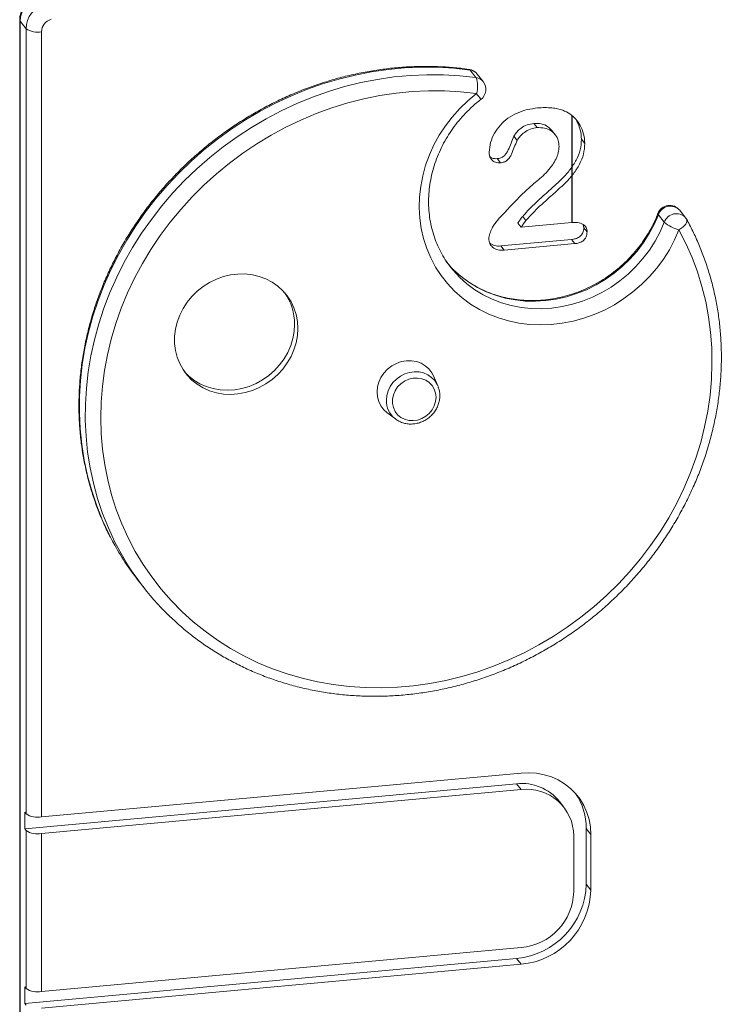
# Model space of a CAD drawing. Units: millimetres. Extents: x -13680 to 26242, y -5393 to 9518.
# Drawn here: x 10784 to 11060, y -3242 to -2853 of the extents above; entities that cross this region are included whole.
import ezdxf

# ---------------------------------------------------------------- set-up
doc = ezdxf.new("R2010")
doc.units = ezdxf.units.MM

msp = doc.modelspace()

# ---------------------------------------------------------------- linework, layer by layer
at = {"color": 7, "linetype": 'Continuous', "lineweight": 15}
for p, q in [((10783.79, -2853.15), (10783.79, -3610.46)), ((10786.29, -2856.57), (10783.96, -2853.59)), ((10783.96, -2853.59), (10783.96, -3610.9)), ((10786.29, -3166.88), (10786.29, -2856.57)), ((10792.42, -2857.77), (10792.42, -3168.09)), ((10964.05, -2875.87), (10961.72, -2872.9)), ((10966.88, -2877.46), (10964.55, -2874.49)), ((11001.96, -2890.99), (11001.96, -2933.17)), ((11002.06, -2891.08), (11002.06, -2933.17)), ((10986.87, -2894.01), (10988.17, -2895.66)), ((10978.99, -2899.04), (10980.29, -2900.69)), ((10995.33, -2898.44), (10994.04, -2896.79)), ((11005.72, -2900.25), (11007.01, -2901.9)), ((10972.38, -2907.92), (10973.68, -2909.57)), ((11038.42, -2933.07), (11036.09, -2930.1)), ((11046.85, -2931.29), (11044.52, -2928.32)), ((10980.61, -2933.35), (10981.91, -2935)), ((10981.91, -2935), (11001.85, -2933.17)), ((10982.49, -2930.74), (10983.78, -2932.39)), ((11006.36, -2933.89), (11006.67, -2935.22)), ((11006.67, -2935.22), (11007.96, -2936.87)), ((11001.81, -2939.86), (10973.88, -2942.42)), ((11003.11, -2941.51), (10975.17, -2944.07)), ((11001.81, -2939.86), (11003.11, -2941.51)), ((10973.88, -2942.42), (10975.17, -2944.07)), ((10948.96, -2997.65), (10947.27, -2993.81)), ((10948.96, -2997.65), (10949.2, -2998.26)), ((10928.88, -3008.22), (10932.2, -3010.77)), ((10932.54, -3011.02), (10932.2, -3010.77)), ((10830.59, -3074.61), (10832.92, -3077.58)), ((10792.42, -3168.09), (10981.88, -3150.72)), ((10785.78, -3172.79), (10980.07, -3154.99)), ((10980.07, -3154.99), (10981.88, -3157.3)), ((10792.42, -3174.66), (10981.88, -3157.3)), ((10998.81, -3164.24), (10997, -3161.93)), ((10786.29, -3166.88), (10785.78, -3166.22)), ((10785.78, -3166.22), (10785.78, -3172.79)), ((10786.29, -3173.45), (10785.78, -3172.79)), ((10786.29, -3235.88), (10786.29, -3173.45)), ((10792.42, -3174.66), (10792.42, -3237.09)), ((11007.6, -3172.67), (11007.6, -3194.69)), ((11007.6, -3172.67), (11009.41, -3174.98)), ((11009.41, -3174.98), (11009.41, -3197)), ((11002.65, -3175.6), (11002.65, -3197.62)), ((11007.6, -3194.69), (11009.41, -3197)), ((10981.88, -3219.73), (10792.42, -3237.09)), ((10980.07, -3223.99), (10785.78, -3241.8)), ((10980.07, -3223.99), (10981.88, -3226.31)), ((10981.88, -3226.31), (10792.42, -3243.67)), ((10785.78, -3235.22), (10786.29, -3235.88)), ((10785.78, -3235.22), (10785.78, -3241.8)), ((10785.78, -3241.8), (10786.29, -3242.46))]:
    msp.add_line(p, q, dxfattribs=at)
at = {"color": 8, "linetype": 'Continuous', "lineweight": 15, "flags": 128}
for points in [[(10783.79, -2853.15), (10783.81, -2853.26), (10783.96, -2853.59)], [(10961.72, -2872.9), (10955.33, -2872.18), (10948.87, -2871.81), (10942.37, -2871.76), (10935.84, -2872.04), (10929.3, -2872.66), (10922.78, -2873.61), (10916.28, -2874.88), (10909.82, -2876.48), (10903.43, -2878.4), (10897.12, -2880.63), (10890.91, -2883.17), (10884.81, -2886.01), (10878.84, -2889.15), (10873.02, -2892.57), (10867.36, -2896.26), (10861.87, -2900.23), (10856.58, -2904.44), (10851.5, -2908.9), (10846.63, -2913.6), (10842.01, -2918.51), (10837.62, -2923.63), (10833.5, -2928.94), (10829.64, -2934.42), (10826.07, -2940.07), (10822.78, -2945.87), (10819.79, -2951.8), (10817.11, -2957.84), (10814.74, -2963.99), (10812.69, -2970.21), (10810.97, -2976.5), (10809.58, -2982.84), (10808.52, -2989.21), (10807.8, -2995.6), (10807.42, -3001.98), (10807.38, -3008.34), (10807.68, -3014.67), (10808.31, -3020.94), (10809.29, -3027.14), (10810.6, -3033.24), (10812.24, -3039.25), (10814.21, -3045.13), (10816.5, -3050.88), (10819.11, -3056.47), (10820.77, -3059.66)], [(10823.32, -3063.03), (10821.43, -3059.44), (10818.83, -3053.85), (10816.54, -3048.1), (10814.57, -3042.22), (10812.93, -3036.22), (10811.62, -3030.11), (10810.64, -3023.91), (10810.01, -3017.64), (10809.71, -3011.32), (10809.75, -3004.96), (10810.13, -2998.57), (10810.85, -2992.19), (10811.91, -2985.82), (10813.3, -2979.48), (10815.02, -2973.19), (10817.07, -2966.96), (10819.44, -2960.82), (10822.12, -2954.77), (10825.11, -2948.84), (10828.39, -2943.05), (10831.97, -2937.4), (10835.83, -2931.91), (10839.95, -2926.6), (10844.33, -2921.48), (10848.96, -2916.57), (10853.83, -2911.88), (10858.91, -2907.42), (10864.2, -2903.2), (10869.69, -2899.24), (10875.35, -2895.54), (10881.17, -2892.12), (10887.14, -2888.98), (10893.24, -2886.14), (10899.45, -2883.6), (10905.76, -2881.37), (10912.15, -2879.45), (10918.61, -2877.85), (10925.11, -2876.58), (10931.63, -2875.63), (10938.17, -2875.02), (10944.69, -2874.73), (10951.2, -2874.78), (10957.66, -2875.16), (10964.05, -2875.87)], [(10961.3, -2872.62), (10961.45, -2872.66), (10961.72, -2872.9)], [(11036.09, -2930.1), (11034.44, -2933.89), (11032.48, -2937.56), (11030.22, -2941.09), (11027.68, -2944.44), (11024.88, -2947.6), (11021.83, -2950.53), (11018.57, -2953.23), (11015.11, -2955.67), (11011.48, -2957.83), (11007.7, -2959.7), (11003.8, -2961.26), (10999.81, -2962.51), (10995.76, -2963.43), (10991.67, -2964.02), (10987.59, -2964.27), (10983.52, -2964.19), (10979.51, -2963.76), (10975.59, -2963), (10971.77, -2961.91), (10968.1, -2960.5), (10964.59, -2958.78), (10961.27, -2956.76), (10958.16, -2954.46), (10956.45, -2952.98)], [(11036.09, -2930.1), (11035.92, -2929.8), (11035.93, -2929.59)], [(10954.19, -2951.02), (10955.01, -2952.04), (10957.62, -2954.86), (10960.49, -2957.43), (10963.6, -2959.74), (10966.92, -2961.76), (10970.43, -2963.48), (10974.1, -2964.89), (10977.92, -2965.98), (10981.84, -2966.74), (10985.85, -2967.16), (10989.92, -2967.25), (10994, -2966.99), (10998.09, -2966.41), (11002.14, -2965.48), (11006.13, -2964.24), (11010.03, -2962.67), (11013.8, -2960.81), (11017.44, -2958.64), (11020.9, -2956.21), (11024.16, -2953.51), (11027.21, -2950.57), (11030.01, -2947.41), (11032.55, -2944.06), (11034.81, -2940.54), (11036.77, -2936.87), (11038.42, -2933.07)], [(11047.3, -2931.97), (11047.39, -2932.22), (11047.39, -2932.68), (11047.22, -2933.2), (11046.88, -2933.76), (11046.38, -2934.35), (11045.76, -2934.94), (11045.03, -2935.5), (11044.21, -2936.03)], [(10928.63, -3003.4), (10928.8, -3001.55), (10929.31, -2999.73), (10930.13, -2998), (10931.24, -2996.41), (10932.61, -2995.01), (10934.19, -2993.85), (10935.93, -2992.97), (10937.77, -2992.39), (10939.66, -2992.13), (10941.54, -2992.21), (10943.34, -2992.61), (10945, -2993.33), (10946.48, -2994.35), (10947.73, -2995.62), (10948.7, -2997.11), (10948.96, -2997.65)]]:
    msp.add_lwpolyline(points, dxfattribs=at)
at = {"color": 7, "linetype": 'Continuous', "lineweight": 15, "flags": 128}
for points in [[(10964.24, -2882.19), (10957.97, -2881.5), (10951.63, -2881.14), (10945.26, -2881.11), (10938.86, -2881.41), (10932.45, -2882.04), (10926.05, -2883.01), (10919.69, -2884.3), (10913.37, -2885.91), (10907.11, -2887.84), (10900.94, -2890.09), (10894.87, -2892.64), (10888.92, -2895.49), (10883.1, -2898.63), (10877.43, -2902.06), (10871.93, -2905.76), (10866.61, -2909.72), (10861.49, -2913.93), (10856.58, -2918.39), (10851.89, -2923.07), (10847.44, -2927.96), (10843.25, -2933.06), (10839.31, -2938.34), (10835.65, -2943.79), (10832.28, -2949.4), (10829.19, -2955.14), (10826.41, -2961.01), (10823.94, -2966.99), (10821.79, -2973.06), (10819.96, -2979.2), (10818.46, -2985.4), (10817.29, -2991.64), (10816.46, -2997.89), (10815.96, -3004.15), (10815.81, -3010.4), (10815.99, -3016.61), (10816.52, -3022.78), (10817.38, -3028.87), (10818.58, -3034.89), (10820.11, -3040.8), (10821.96, -3046.6), (10824.15, -3052.26), (10826.64, -3057.77), (10829.45, -3063.12), (10832.56, -3068.28), (10835.96, -3073.25), (10839.64, -3078.01), (10843.6, -3082.55), (10847.82, -3086.86), (10852.29, -3090.92), (10857, -3094.72), (10861.93, -3098.24), (10867.07, -3101.49), (10872.4, -3104.46), (10877.92, -3107.12), (10883.6, -3109.48), (10889.43, -3111.53), (10895.4, -3113.26), (10901.48, -3114.67), (10907.65, -3115.76), (10913.91, -3116.52), (10920.24, -3116.94), (10926.61, -3117.04), (10933, -3116.8), (10939.41, -3116.23), (10945.81, -3115.33), (10952.18, -3114.1), (10958.51, -3112.55), (10964.78, -3110.68), (10970.97, -3108.5), (10977.06, -3106), (10983.04, -3103.21), (10988.88, -3100.12), (10994.58, -3096.75), (11000.12, -3093.1), (11005.47, -3089.19), (11010.63, -3085.02), (11015.59, -3080.62), (11020.32, -3075.98), (11024.81, -3071.12), (11029.06, -3066.07), (11033.04, -3060.82), (11036.76, -3055.4), (11040.19, -3049.82), (11043.33, -3044.1), (11046.17, -3038.25), (11048.7, -3032.29), (11050.91, -3026.24), (11052.81, -3020.11), (11054.37, -3013.92), (11055.61, -3007.69), (11056.5, -3001.44), (11057.06, -2995.18), (11057.28, -2988.93), (11057.17, -2982.71), (11056.71, -2976.53), (11055.91, -2970.42), (11054.78, -2964.39), (11053.31, -2958.46), (11051.51, -2952.64), (11049.39, -2946.95), (11046.96, -2941.41), (11044.21, -2936.03)], [(11044.21, -2936.03), (11042.48, -2940.02), (11040.44, -2943.89), (11038.09, -2947.62), (11035.46, -2951.17), (11032.57, -2954.54), (11029.43, -2957.69), (11026.05, -2960.6), (11022.48, -2963.25), (11018.72, -2965.64), (11014.8, -2967.73), (11010.76, -2969.53), (11006.6, -2971.01), (11002.37, -2972.16), (10998.09, -2972.99), (10993.79, -2973.48), (10989.49, -2973.63), (10985.23, -2973.44), (10981.03, -2972.9), (10976.92, -2972.04), (10972.93, -2970.84), (10969.08, -2969.32), (10965.4, -2967.49), (10961.91, -2965.36), (10958.64, -2962.94), (10955.6, -2960.25), (10952.82, -2957.3), (10950.32, -2954.13), (10948.1, -2950.74), (10946.2, -2947.16), (10944.61, -2943.41), (10943.35, -2939.53), (10942.43, -2935.52), (10941.85, -2931.42), (10941.62, -2927.26), (10941.74, -2923.07), (10942.2, -2918.86), (10943.01, -2914.68), (10944.16, -2910.54), (10945.65, -2906.47), (10947.45, -2902.5), (10949.56, -2898.66), (10951.97, -2894.97), (10954.67, -2891.46), (10957.62, -2888.14), (10960.82, -2885.05), (10964.24, -2882.19)], [(10893.66, -2975.05), (10893.49, -2972.26), (10892.98, -2969.54), (10892.14, -2966.93), (10890.97, -2964.47), (10889.51, -2962.18), (10887.75, -2960.11), (10885.74, -2958.28), (10883.5, -2956.71), (10881.06, -2955.44), (10878.45, -2954.47), (10875.72, -2953.82), (10872.89, -2953.5), (10870.01, -2953.51), (10867.13, -2953.86), (10864.27, -2954.54), (10861.49, -2955.53), (10858.81, -2956.83), (10856.28, -2958.42), (10853.93, -2960.27), (10851.8, -2962.37), (10849.92, -2964.67), (10848.31, -2967.14), (10846.99, -2969.76), (10845.98, -2972.49), (10845.3, -2975.28), (10844.96, -2978.1), (10844.96, -2980.91), (10845.3, -2983.67), (10845.98, -2986.34), (10846.99, -2988.88), (10848.31, -2991.26), (10849.92, -2993.44), (10851.8, -2995.4), (10853.93, -2997.1), (10856.28, -2998.52), (10858.81, -2999.64), (10861.49, -3000.46), (10864.27, -3000.94), (10867.13, -3001.09), (10870.01, -3000.91), (10872.89, -3000.4), (10875.72, -2999.56), (10878.45, -2998.41), (10881.06, -2996.96), (10883.5, -2995.24), (10885.74, -2993.27), (10887.75, -2991.07), (10889.51, -2988.67), (10890.97, -2986.12), (10892.14, -2983.44), (10892.98, -2980.68), (10893.49, -2977.87), (10893.66, -2975.05)], [(10848.8, -2992), (10850.51, -2993.74), (10852.64, -2995.45), (10854.99, -2996.87), (10857.52, -2997.99), (10860.19, -2998.8), (10862.98, -2999.29), (10865.83, -2999.44), (10868.72, -2999.26), (10871.6, -2998.75), (10874.42, -2997.91), (10877.16, -2996.76), (10879.76, -2995.31), (10882.21, -2993.59), (10884.45, -2991.61), (10886.46, -2989.41), (10888.21, -2987.02), (10889.68, -2984.47), (10890.84, -2981.79), (10891.69, -2979.03), (10892.2, -2976.21), (10892.37, -2973.39)], [(10947.27, -2993.81), (10946.59, -2992.51), (10945.43, -2991), (10944, -2989.74), (10942.34, -2988.77), (10940.51, -2988.1), (10938.56, -2987.77), (10936.55, -2987.79), (10934.53, -2988.14), (10932.58, -2988.83), (10930.75, -2989.83), (10929.1, -2991.11), (10927.67, -2992.63), (10926.51, -2994.35), (10925.66, -2996.2), (10925.13, -2998.15), (10924.96, -3000.13), (10925.13, -3002.07), (10925.66, -3003.92), (10926.51, -3005.62), (10927.67, -3007.13), (10928.88, -3008.22)], [(10948.29, -3002.24), (10948.11, -3000.56), (10947.59, -2998.99), (10946.74, -2997.58), (10945.6, -2996.4), (10944.22, -2995.48), (10942.65, -2994.88), (10940.96, -2994.61), (10939.22, -2994.68), (10937.49, -2995.1), (10935.85, -2995.84), (10934.37, -2996.87), (10933.1, -2998.16), (10932.1, -2999.64), (10931.42, -3001.27), (10931.06, -3002.97), (10931.06, -3004.66), (10931.42, -3006.3), (10932.1, -3007.8), (10933.1, -3009.1), (10934.37, -3010.15), (10935.85, -3010.92), (10937.49, -3011.36), (10939.22, -3011.46), (10940.96, -3011.21), (10942.65, -3010.63), (10944.22, -3009.74), (10945.6, -3008.57), (10946.74, -3007.18), (10947.59, -3005.61), (10948.11, -3003.94), (10948.29, -3002.24)], [(10981.88, -3150.72), (10984.96, -3150.61), (10988.01, -3150.83), (10990.97, -3151.39), (10993.83, -3152.28), (10996.53, -3153.48), (10999.05, -3154.99), (11001.35, -3156.78), (11003.41, -3158.83), (11005.19, -3161.12), (11006.69, -3163.61), (11007.87, -3166.28), (11008.72, -3169.08), (11009.24, -3172), (11009.41, -3174.98)]]:
    msp.add_lwpolyline(points, dxfattribs=at)
at = {"color": 7, "linetype": 'Continuous', "lineweight": 15}
for centre, radius, start, end in [((10794.55, -2853.88), 10.59, 106.6854, 178.467), ((10796.88, -2856.85), 10.59, 106.6854, 178.467), ((10797.71, -2857.92), 5.3, 106.6863, 178.4655), ((10790.87, -2849.52), 8.4, 237.0232, 280.6362), ((10960.62, -2877.57), 5, 38.0763, 82.1656), ((10955.24, -2879.29), 9.46, 342.1335, 21.2421), ((10962.95, -2880.54), 5, 307.7341, 38.0763), ((11040.59, -2931.4), 5, 38.0763, 158.7836), ((11047.45, -2922.53), 13.88, 229.4432, 256.5225), ((11042.92, -2934.38), 5, 28.7234, 38.0763), ((10984.27, -2922.45), 41.31, 219.2775, 227.6609), ((10870.82, -2973.25), 21.55, 359.6171, 34.9414), ((10915.11, -3008.41), 107.36, 208.5131, 218.0708), ((10917.36, -3011.43), 107.27, 208.7544, 227.0206), ((10982.22, -3173.86), 18.99, 38.9, 96.4837), ((10984.2, -3175.6), 18.45, 0.0151, 97.2121), ((10983.38, -3172.47), 24.22, 359.5264, 34.3542), ((10790.87, -3159.83), 8.4, 237.0232, 280.6362), ((10790.87, -3166.41), 8.4, 237.0232, 280.6362), ((10977.34, -3193.85), 30.27, 275.1743, 358.4038), ((10979.15, -3196.16), 30.27, 275.1743, 358.4039), ((10979.8, -3196.96), 22.86, 275.2245, 358.3538), ((10790.87, -3228.83), 8.4, 237.0232, 280.6362)]:
    msp.add_arc(centre, radius, start, end, dxfattribs=at)
at = {"color": 8, "linetype": 'Continuous', "lineweight": 15}
for centre, radius, start, end in [((10961.19, -2877.15), 4.29, 38.4143, 82.8596), ((10963.52, -2880.13), 4.29, 38.4141, 82.8609), ((10799.65, -3010.26), 208.54, 37.0885, 37.8857), ((11040.83, -2931.7), 5.01, 42.515, 161.3547), ((11043.16, -2934.67), 5.01, 42.5145, 161.355), ((10937.84, -3003.49), 9.21, 179.4428, 232.2314)]:
    msp.add_arc(centre, radius, start, end, dxfattribs=at)
at = {"color": 7, "linetype": 'Continuous', "lineweight": 15}
for points, knots in [([(10791.09, -2843.44), (10790.69, -2843.58), (10789.74, -2843.91), (10788.33, -2844.71), (10786.92, -2845.84), (10785.73, -2847.19), (10784.79, -2848.74), (10784.13, -2850.42), (10783.83, -2851.91), (10783.8, -2852.83), (10783.79, -2853.15)], [0, 0, 0, 0, 0.09658, 0.233297, 0.370757, 0.508941, 0.647526, 0.786195, 0.924555, 1, 1, 1, 1]), ([(10961.3, -2872.62), (10960.22, -2872.48), (10957.12, -2872.08), (10951.95, -2871.64), (10945.8, -2871.42), (10939.61, -2871.49), (10933.41, -2871.86), (10927.2, -2872.54), (10921.01, -2873.51), (10914.85, -2874.77), (10908.73, -2876.33), (10902.67, -2878.17), (10896.69, -2880.29), (10890.79, -2882.7), (10884.99, -2885.37), (10879.32, -2888.32), (10873.77, -2891.52), (10868.36, -2894.97), (10863.11, -2898.66), (10858.04, -2902.59), (10853.14, -2906.74), (10848.44, -2911.1), (10843.94, -2915.67), (10839.67, -2920.43), (10835.61, -2925.36), (10831.8, -2930.47), (10828.23, -2935.74), (10824.92, -2941.14), (10821.86, -2946.68), (10819.08, -2952.33), (10816.58, -2958.09), (10814.36, -2963.93), (10812.43, -2969.85), (10810.8, -2975.83), (10809.46, -2981.86), (10808.42, -2987.91), (10807.69, -2993.98), (10807.26, -3000.05), (10807.13, -3006.11), (10807.32, -3012.14), (10807.81, -3018.12), (10808.6, -3024.05), (10809.7, -3029.9), (10811.1, -3035.67), (10812.79, -3041.34), (10814.77, -3046.89), (10817.06, -3052.31), (10819.04, -3056.52), (10820.36, -3058.87), (10820.72, -3059.52)], [0, 0, 0, 0, 0.011666, 0.033426, 0.05519, 0.076959, 0.098733, 0.120512, 0.142295, 0.164082, 0.185873, 0.207666, 0.229462, 0.251261, 0.273062, 0.294864, 0.316668, 0.338473, 0.360279, 0.382086, 0.403894, 0.425702, 0.44751, 0.469317, 0.491124, 0.51293, 0.534735, 0.556539, 0.578341, 0.600141, 0.621938, 0.643732, 0.665523, 0.687311, 0.709094, 0.730872, 0.752646, 0.774414, 0.796176, 0.817932, 0.839681, 0.861424, 0.883161, 0.904891, 0.926614, 0.948332, 0.970044, 0.991751, 1, 1, 1, 1]), ([(10954.21, -2951), (10953.95, -2950.68), (10952.93, -2949.45), (10951.4, -2947.1), (10949.66, -2943.97), (10948.2, -2940.69), (10947.03, -2937.27), (10946.15, -2933.75), (10945.57, -2930.14), (10945.3, -2926.46), (10945.32, -2922.75), (10945.65, -2919.02), (10946.28, -2915.3), (10947.21, -2911.61), (10948.43, -2907.98), (10949.93, -2904.42), (10951.7, -2900.96), (10953.74, -2897.62), (10956.02, -2894.43), (10958.54, -2891.39), (10961.28, -2888.54), (10963.79, -2886.25), (10965.42, -2884.96), (10966.01, -2884.5)], [0, 0, 0, 0, 0.017553, 0.068178, 0.1188, 0.1694, 0.219959, 0.270465, 0.320908, 0.371282, 0.421585, 0.471819, 0.521989, 0.572099, 0.622157, 0.672169, 0.722142, 0.772082, 0.821996, 0.871889, 0.921764, 0.971627, 1, 1, 1, 1]), ([(10969.25, -2905.34), (10969.38, -2904.06), (10969.63, -2901.51), (10971.21, -2897.84), (10973.55, -2894.56), (10976.66, -2891.82), (10980.31, -2889.77), (10984.3, -2888.4), (10987.03, -2888.06), (10988.39, -2887.89)], [0, 0, 0, 0, 0.139828, 0.279772, 0.419758, 0.55973, 0.706436, 0.853173, 1, 1, 1, 1]), ([(10988.39, -2887.89), (10989.34, -2887.82), (10991.24, -2887.69), (10993.87, -2887.81), (10996.25, -2888.16), (10997.63, -2888.59), (10998.32, -2888.81)], [0, 0, 0, 0, 0.279992, 0.560006, 0.779983, 1, 1, 1, 1]), ([(10998.32, -2888.81), (10999.28, -2889.24), (11001.2, -2890.11), (11003.53, -2892.21), (11005.4, -2894.89), (11006.74, -2898.15), (11006.92, -2900.65), (11007.01, -2901.9)], [0, 0, 0, 0, 0.186672, 0.373408, 0.560103, 0.780092, 1, 1, 1, 1]), ([(10986.87, -2894.01), (10985.99, -2894.15), (10984.21, -2894.42), (10981.95, -2895.69), (10980.2, -2897.27), (10979.39, -2898.45), (10978.99, -2899.04)], [0, 0, 0, 0, 0.279928, 0.559631, 0.779765, 1, 1, 1, 1]), ([(10994.02, -2896.81), (10993.53, -2896.27), (10992.4, -2895.04), (10989.85, -2894), (10987.87, -2894.01), (10986.87, -2894.01)], [0, 0, 0, 0, 0.280125, 0.639916, 1, 1, 1, 1]), ([(11003.92, -2893.15), (11004.44, -2894.26), (11005.48, -2896.48), (11005.64, -2898.99), (11005.72, -2900.25)], [0, 0, 0, 0, 0.500091, 1, 1, 1, 1]), ([(10978.99, -2899.04), (10978.61, -2899.94), (10977.86, -2901.73), (10977.07, -2904.03), (10976.11, -2905.75), (10975.18, -2906.94), (10973.83, -2907.7), (10972.87, -2907.84), (10972.38, -2907.92)], [0, 0, 0, 0, 0.250085, 0.500302, 0.625435, 0.75032, 0.875031, 1, 1, 1, 1]), ([(10988.17, -2895.66), (10987.28, -2895.8), (10985.51, -2896.07), (10983.25, -2897.34), (10981.49, -2898.92), (10980.69, -2900.1), (10980.29, -2900.69)], [0, 0, 0, 0, 0.279928, 0.559629, 0.779765, 1, 1, 1, 1]), ([(10996.87, -2903.14), (10996.81, -2902.32), (10996.69, -2900.68), (10995.55, -2898.52), (10993.72, -2896.75), (10991.16, -2895.64), (10989.16, -2895.66), (10988.17, -2895.66)], [0, 0, 0, 0, 0.186788, 0.373421, 0.560094, 0.779958, 1, 1, 1, 1]), ([(10980.29, -2900.69), (10979.91, -2901.59), (10979.15, -2903.38), (10978.36, -2905.68), (10977.4, -2907.4), (10976.48, -2908.6), (10975.13, -2909.35), (10974.16, -2909.49), (10973.68, -2909.57)], [0, 0, 0, 0, 0.250084, 0.500303, 0.625436, 0.75032, 0.875033, 1, 1, 1, 1]), ([(11005.72, -2900.25), (11005.63, -2901.66), (11005.45, -2904.48), (11003.71, -2908.54), (11001.33, -2912.26), (10998.4, -2915.62), (10994.74, -2918.91), (10990.76, -2922.53), (10986.38, -2926.4), (10983.79, -2929.3), (10982.49, -2930.74)], [0, 0, 0, 0, 0.111886, 0.223729, 0.335763, 0.447691, 0.559779, 0.706567, 0.853343, 1, 1, 1, 1]), ([(11007.01, -2901.9), (11006.92, -2903.31), (11006.75, -2906.13), (11005.01, -2910.19), (11002.63, -2913.91), (10999.69, -2917.27), (10996.03, -2920.56), (10992.05, -2924.18), (10987.67, -2928.06), (10985.08, -2930.95), (10983.78, -2932.39)], [0, 0, 0, 0, 0.111886, 0.223729, 0.335763, 0.447691, 0.559779, 0.706567, 0.853344, 1, 1, 1, 1]), ([(10973.68, -2909.57), (10972.99, -2909.55), (10971.62, -2909.53), (10970.1, -2908.4), (10969.35, -2906.9), (10969.28, -2905.86), (10969.25, -2905.34)], [0, 0, 0, 0, 0.279421, 0.5589127, 0.7792915, 1, 1, 1, 1]), ([(10987.4, -2917.36), (10988.26, -2916.66), (10989.99, -2915.25), (10992.37, -2912.9), (10994.3, -2910.48), (10995.72, -2908.03), (10996.67, -2905.62), (10996.8, -2903.96), (10996.87, -2903.14)], [0, 0, 0, 0, 0.186804, 0.373581, 0.560227, 0.706888, 0.85351, 1, 1, 1, 1]), ([(10972.38, -2907.92), (10971.68, -2907.93), (10970.59, -2907.96), (10969.82, -2907.31), (10969.56, -2907.08)], [0, 0, 0, 0, 0.650074, 1, 1, 1, 1]), ([(10972.39, -2932.43), (10975.08, -2929.51), (10978.82, -2925.44), (10983.85, -2920.43), (10986.21, -2918.38), (10987.4, -2917.36)], [0, 0, 0, 0, 0.560047, 0.780081, 1, 1, 1, 1]), ([(11035.93, -2929.59), (11035.68, -2930.19), (11034.96, -2931.99), (11033.56, -2934.9), (11031.62, -2938.29), (11029.43, -2941.54), (11027, -2944.64), (11024.34, -2947.57), (11021.47, -2950.3), (11018.42, -2952.83), (11015.19, -2955.13), (11011.81, -2957.19), (11008.3, -2959), (11004.69, -2960.54), (11000.99, -2961.81), (10997.23, -2962.81), (10993.43, -2963.51), (10989.62, -2963.93), (10985.82, -2964.05), (10982.05, -2963.88), (10978.34, -2963.42), (10974.71, -2962.66), (10971.18, -2961.63), (10967.77, -2960.31), (10964.51, -2958.72), (10961.42, -2956.87), (10958.68, -2954.92), (10957.08, -2953.49), (10956.37, -2952.86)], [0, 0, 0, 0, 0.019961, 0.059442, 0.098912, 0.13836, 0.17779, 0.217205, 0.256608, 0.296003, 0.335393, 0.374779, 0.414165, 0.453553, 0.492948, 0.532351, 0.571769, 0.611206, 0.650668, 0.69016, 0.729691, 0.769265, 0.808889, 0.848568, 0.888306, 0.928102, 0.967957, 1, 1, 1, 1]), ([(10844.35, -3089.98), (10845.27, -3090.84), (10847.61, -3093.03), (10851.62, -3096.29), (10856.35, -3099.78), (10861.27, -3103.02), (10866.37, -3106), (10871.64, -3108.72), (10877.07, -3111.17), (10882.64, -3113.34), (10888.33, -3115.23), (10894.14, -3116.83), (10900.05, -3118.15), (10906.05, -3119.17), (10912.12, -3119.89), (10918.24, -3120.32), (10924.41, -3120.44), (10930.6, -3120.27), (10936.81, -3119.8), (10943.01, -3119.03), (10949.19, -3117.96), (10955.34, -3116.6), (10961.44, -3114.95), (10967.48, -3113.01), (10973.44, -3110.8), (10979.3, -3108.3), (10985.06, -3105.54), (10990.7, -3102.51), (10996.2, -3099.23), (11001.55, -3095.7), (11006.75, -3091.93), (11011.77, -3087.93), (11016.6, -3083.7), (11021.24, -3079.27), (11025.66, -3074.64), (11029.87, -3069.82), (11033.84, -3064.83), (11037.58, -3059.67), (11041.06, -3054.35), (11044.29, -3048.9), (11047.25, -3043.33), (11049.94, -3037.64), (11052.35, -3031.85), (11054.48, -3025.98), (11056.31, -3020.04), (11057.85, -3014.05), (11059.09, -3008.01), (11060.03, -3001.95), (11060.67, -2995.88), (11060.99, -2989.81), (11061.02, -2983.76), (11060.73, -2977.74), (11060.14, -2971.77), (11059.25, -2965.87), (11058.05, -2960.04), (11056.56, -2954.31), (11054.77, -2948.68), (11052.69, -2943.16), (11050.36, -2937.88), (11048.5, -2934.18), (11047.46, -2932.27), (11047.3, -2931.97)], [0, 0, 0, 0, 0.011105, 0.028362, 0.045621, 0.062883, 0.080149, 0.097419, 0.114693, 0.131971, 0.149255, 0.166543, 0.183836, 0.201135, 0.218438, 0.235745, 0.253057, 0.270374, 0.287694, 0.305017, 0.322344, 0.339674, 0.357006, 0.374341, 0.391678, 0.409017, 0.426357, 0.443699, 0.461042, 0.478386, 0.49573, 0.513075, 0.53042, 0.547766, 0.565111, 0.582456, 0.599801, 0.617145, 0.634488, 0.65183, 0.66917, 0.686509, 0.703845, 0.721179, 0.73851, 0.755838, 0.773163, 0.790484, 0.807801, 0.825113, 0.842421, 0.859723, 0.877021, 0.894313, 0.9116, 0.928882, 0.946159, 0.963431, 0.980699, 0.997051, 1, 1, 1, 1]), ([(10969.09, -2939.59), (10969.21, -2938.87), (10969.44, -2937.42), (10970.34, -2935.53), (10971.25, -2933.82), (10972.01, -2932.89), (10972.39, -2932.43)], [0, 0, 0, 0, 0.279444, 0.559673, 0.779918, 1, 1, 1, 1]), ([(10982.49, -2930.74), (10982.12, -2931.21), (10981.45, -2932.06), (10980.87, -2932.95), (10980.61, -2933.35)], [0, 0, 0, 0, 0.559891, 1, 1, 1, 1]), ([(10983.78, -2932.39), (10983.41, -2932.87), (10982.74, -2933.71), (10982.16, -2934.6), (10981.91, -2935)], [0, 0, 0, 0, 0.559894, 1, 1, 1, 1]), ([(11001.85, -2933.17), (11002.64, -2933.13), (11004.22, -2933.05), (11006.32, -2933.66), (11007.75, -2935.06), (11007.89, -2936.27), (11007.96, -2936.87)], [0, 0, 0, 0, 0.280996, 0.560773, 0.780268, 1, 1, 1, 1]), ([(11006.67, -2935.22), (11006.59, -2935.9), (11006.42, -2937.25), (11005.09, -2938.85), (11003.43, -2939.64), (11002.35, -2939.79), (11001.81, -2939.86)], [0, 0, 0, 0, 0.279523, 0.558577, 0.779032, 1, 1, 1, 1]), ([(11007.96, -2936.87), (11007.88, -2937.55), (11007.71, -2938.9), (11006.39, -2940.5), (11004.72, -2941.29), (11003.65, -2941.44), (11003.11, -2941.51)], [0, 0, 0, 0, 0.279524, 0.558576, 0.779032, 1, 1, 1, 1]), ([(10975.17, -2944.07), (10974.33, -2944.1), (10972.65, -2944.16), (10970.62, -2943.1), (10969.33, -2941.48), (10969.17, -2940.22), (10969.09, -2939.59)], [0, 0, 0, 0, 0.280645, 0.559971, 0.780087, 1, 1, 1, 1]), ([(10973.88, -2942.42), (10973.02, -2942.46), (10971.39, -2942.55), (10970.09, -2941.71), (10969.46, -2941.32)], [0, 0, 0, 0, 0.521919, 1, 1, 1, 1]), ([(10949.77, -3001.58), (10949.76, -3001.23), (10949.72, -3000.3), (10949.54, -2999.18), (10949.25, -2998.47), (10949.17, -2998.29)], [0, 0, 0, 0, 0.30428, 0.828474, 1, 1, 1, 1]), ([(10932.56, -3011.02), (10932.99, -3011.29), (10933.91, -3011.89), (10935.5, -3012.46), (10937.24, -3012.8), (10939.04, -3012.83), (10940.85, -3012.56), (10942.61, -3011.99), (10944.27, -3011.15), (10945.79, -3010.05), (10947.12, -3008.72), (10948.21, -3007.21), (10949.04, -3005.55), (10949.57, -3003.83), (10949.75, -3002.49), (10949.77, -3001.75), (10949.77, -3001.58)], [0, 0, 0, 0, 0.066318, 0.14151, 0.216928, 0.292637, 0.368644, 0.444917, 0.521413, 0.598079, 0.674866, 0.751719, 0.828567, 0.905346, 0.977408, 1, 1, 1, 1])]:
    msp.add_open_spline(points, degree=3, knots=knots, dxfattribs=at)

doc.saveas('drawing.dxf')
